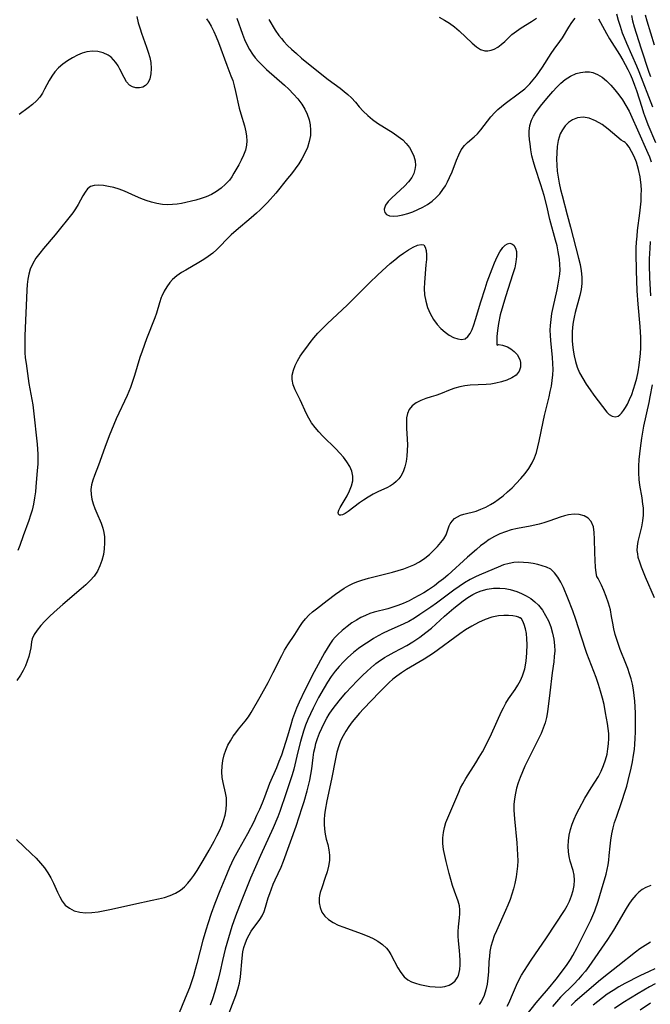
# Model space of a CAD drawing. Extents: x 1630312 to 1638514, y 2781009 to 2789211.
# Drawn here: x 1630699 to 1630879, y 2784896 to 2785178 of the extents above; entities that cross this region are included whole.
import ezdxf

# ---------------------------------------------------------------- set-up
doc = ezdxf.new("R2010")
doc.units = 0

msp = doc.modelspace()

# ---------------------------------------------------------------- linework, layer by layer
at = {"layer": 'WIL_016_Contours', "color": 0}
for points in [[(1630760.81, 2785178.65, 228), (1630762.45, 2785174.05, 228), (1630763.04, 2785172.54, 228), (1630763.69, 2785171.08, 228), (1630764.43, 2785169.68, 228), (1630765.27, 2785168.34, 228), (1630766.09, 2785167.26, 228), (1630766.99, 2785166.23, 228), (1630767.94, 2785165.24, 228), (1630769.3, 2785163.94, 228), (1630774.48, 2785159.41, 228), (1630775.74, 2785158.25, 228), (1630777.07, 2785156.91, 228), (1630778.31, 2785155.51, 228), (1630779.41, 2785154.04, 228), (1630780.28, 2785152.6, 228), (1630780.99, 2785151.09, 228), (1630781.52, 2785149.54, 228), (1630781.83, 2785148.04, 228), (1630781.97, 2785146.53, 228), (1630781.91, 2785145.02, 228), (1630781.59, 2785143.31, 228), (1630781.06, 2785141.62, 228), (1630780.34, 2785139.96, 228), (1630779.48, 2785138.34, 228), (1630778.56, 2785136.88, 228), (1630777.55, 2785135.45, 228), (1630776.49, 2785134.05, 228), (1630775.38, 2785132.66, 228), (1630771.95, 2785128.54, 228), (1630769.57, 2785125.87, 228), (1630767.48, 2785123.75, 228), (1630766.41, 2785122.74, 228), (1630764.96, 2785121.46, 228), (1630760.6, 2785117.78, 228), (1630759.22, 2785116.54, 228), (1630757.92, 2785115.28, 228), (1630756.04, 2785113.29, 228), (1630755.08, 2785112.33, 228), (1630753.9, 2785111.32, 228), (1630752.64, 2785110.39, 228), (1630751.32, 2785109.51, 228), (1630749.96, 2785108.68, 228), (1630746.16, 2785106.49, 228), (1630744.99, 2785105.78, 228), (1630743.62, 2785104.81, 228), (1630742.38, 2785103.73, 228), (1630741.65, 2785102.92, 228), (1630740.75, 2785101.71, 228), (1630739.97, 2785100.4, 228), (1630739.32, 2785099.04, 228), (1630739.14, 2785098.57, 228), (1630738.65, 2785097.11, 228), (1630737.78, 2785094.12, 228), (1630737.33, 2785092.83, 228), (1630734.95, 2785086.79, 228), (1630733.67, 2785083.24, 228), (1630733.07, 2785081.43, 228), (1630731.49, 2785076.27, 228), (1630730.93, 2785074.56, 228), (1630730.33, 2785072.87, 228), (1630729.38, 2785070.56, 228), (1630726.28, 2785063.86, 228), (1630725.57, 2785062.24, 228), (1630724.23, 2785058.97, 228), (1630722.96, 2785055.62, 228), (1630721.15, 2785050.57, 228), (1630720.03, 2785047.58, 228), (1630719.56, 2785046.24, 228), (1630719.2, 2785044.91, 228), (1630719.01, 2785043.57, 228), (1630719.04, 2785042.22, 228), (1630719.27, 2785040.86, 228), (1630719.65, 2785039.5, 228), (1630720.13, 2785038.15, 228), (1630720.69, 2785036.81, 228), (1630721.95, 2785033.97, 228), (1630722.45, 2785032.52, 228), (1630722.72, 2785031.28, 228), (1630722.88, 2785030.01, 228), (1630722.92, 2785028.33, 228), (1630722.82, 2785026.64, 228), (1630722.57, 2785024.96, 228), (1630722.17, 2785023.3, 228), (1630721.61, 2785021.7, 228), (1630720.86, 2785020.19, 228), (1630719.91, 2785018.82, 228), (1630718.8, 2785017.53, 228), (1630717.57, 2785016.3, 228), (1630716.26, 2785015.12, 228), (1630710.95, 2785010.67, 228), (1630708.48, 2785008.51, 228), (1630707.1, 2785007.22, 228), (1630705.8, 2785005.92, 228), (1630704.62, 2785004.63, 228), (1630703.59, 2785003.34, 228), (1630702.77, 2785002.06, 228), (1630702.21, 2785000.8, 228), (1630702.01, 2784999.96, 228), (1630701.78, 2784998.22, 228), (1630701.55, 2784997.02, 228), (1630701.21, 2784995.75, 228), (1630700.77, 2784994.42, 228), (1630700.23, 2784993.08, 228), (1630699.59, 2784991.74, 228), (1630698.83, 2784990.42, 228), (1630697.77, 2784988.93, 228)], [(1630752.16, 2785178.47, 230), (1630752.81, 2785177.46, 230), (1630753.46, 2785176.32, 230), (1630754.19, 2785174.82, 230), (1630754.88, 2785173.26, 230), (1630755.53, 2785171.66, 230), (1630757.99, 2785165.13, 230), (1630759.14, 2785162.16, 230), (1630759.63, 2785160.8, 230), (1630760.09, 2785159.24, 230), (1630760.48, 2785157.65, 230), (1630761.52, 2785152.83, 230), (1630761.92, 2785151.26, 230), (1630762.97, 2785147.78, 230), (1630763.41, 2785146.07, 230), (1630763.61, 2785144.79, 230), (1630763.68, 2785143.51, 230), (1630763.59, 2785142.25, 230), (1630763.26, 2785140.8, 230), (1630762.74, 2785139.39, 230), (1630762.09, 2785138, 230), (1630761.36, 2785136.63, 230), (1630760, 2785134.23, 230), (1630759.37, 2785133.21, 230), (1630758.67, 2785132.24, 230), (1630757.58, 2785131.04, 230), (1630756.34, 2785129.95, 230), (1630754.98, 2785128.97, 230), (1630753.53, 2785128.13, 230), (1630752.01, 2785127.43, 230), (1630750.57, 2785126.93, 230), (1630749.1, 2785126.52, 230), (1630744.92, 2785125.59, 230), (1630743.69, 2785125.37, 230), (1630742.39, 2785125.23, 230), (1630740.96, 2785125.18, 230), (1630739.53, 2785125.25, 230), (1630737.94, 2785125.5, 230), (1630736.37, 2785125.9, 230), (1630734.81, 2785126.42, 230), (1630733.28, 2785127.01, 230), (1630731.79, 2785127.65, 230), (1630728.66, 2785129.11, 230), (1630727.15, 2785129.67, 230), (1630725.61, 2785130.11, 230), (1630724.08, 2785130.44, 230), (1630722.59, 2785130.67, 230), (1630721.22, 2785130.79, 230), (1630719.97, 2785130.73, 230), (1630718.88, 2785130.38, 230), (1630718.04, 2785129.73, 230), (1630717.32, 2785128.82, 230), (1630716.67, 2785127.73, 230), (1630715.37, 2785125.25, 230), (1630714.61, 2785123.97, 230), (1630713.83, 2785122.87, 230), (1630708.79, 2785116.6, 230), (1630705.42, 2785112.63, 230), (1630704.35, 2785111.33, 230), (1630703.27, 2785109.86, 230), (1630702.34, 2785108.35, 230), (1630701.61, 2785106.76, 230), (1630701.18, 2785105.33, 230), (1630700.89, 2785103.84, 230), (1630700.71, 2785102.31, 230), (1630700.6, 2785100.74, 230), (1630700.09, 2785087.65, 230), (1630700.03, 2785084.42, 230), (1630700.08, 2785082.89, 230), (1630700.21, 2785081.32, 230), (1630700.41, 2785079.75, 230), (1630701.24, 2785073.98, 230), (1630702.07, 2785069.4, 230), (1630702.33, 2785067.86, 230), (1630702.57, 2785066.16, 230), (1630703.62, 2785056.56, 230), (1630703.74, 2785055.17, 230), (1630703.8, 2785053.74, 230), (1630703.81, 2785052.31, 230), (1630703.77, 2785050.88, 230), (1630703.64, 2785049.01, 230), (1630703.24, 2785044.37, 230), (1630703.1, 2785042.98, 230), (1630702.88, 2785041.2, 230), (1630702.58, 2785039.44, 230), (1630702.18, 2785037.71, 230), (1630701.74, 2785036.21, 230), (1630701.23, 2785034.74, 230), (1630699.59, 2785030.37, 230), (1630698.6, 2785027.54, 230), (1630698.05, 2785026.15, 230)], [(1630732.16, 2785179.09, 232), (1630732.58, 2785177.33, 232), (1630733.08, 2785175.6, 232), (1630733.5, 2785174.34, 232), (1630734.95, 2785170.37, 232), (1630735.44, 2785168.88, 232), (1630735.85, 2785167.41, 232), (1630736.14, 2785165.95, 232), (1630736.28, 2785164.26, 232), (1630736.2, 2785162.66, 232), (1630735.88, 2785161.23, 232), (1630735.31, 2785160.05, 232), (1630734.66, 2785159.36, 232), (1630733.88, 2785158.89, 232), (1630732.92, 2785158.64, 232), (1630731.92, 2785158.66, 232), (1630730.94, 2785158.94, 232), (1630730.05, 2785159.49, 232), (1630729.22, 2785160.43, 232), (1630728.51, 2785161.62, 232), (1630727.31, 2785164.03, 232), (1630726.78, 2785164.99, 232), (1630726.18, 2785165.9, 232), (1630725.5, 2785166.74, 232), (1630724.77, 2785167.44, 232), (1630723.96, 2785168.04, 232), (1630722.55, 2785168.71, 232), (1630721.02, 2785169.09, 232), (1630719.44, 2785169.19, 232), (1630717.86, 2785168.99, 232), (1630716.54, 2785168.59, 232), (1630715.12, 2785167.99, 232), (1630713.7, 2785167.26, 232), (1630712.31, 2785166.41, 232), (1630710.98, 2785165.46, 232), (1630709.75, 2785164.4, 232), (1630708.65, 2785163.22, 232), (1630707.78, 2785162.02, 232), (1630707.02, 2785160.75, 232), (1630705.73, 2785158.27, 232), (1630705.09, 2785157.12, 232), (1630704.36, 2785156.04, 232), (1630703.4, 2785154.94, 232), (1630702.29, 2785153.94, 232), (1630701.07, 2785152.98, 232), (1630698.42, 2785151.03, 232)], [(1630769.94, 2785178.3, 226), (1630771.85, 2785175.16, 226), (1630772.89, 2785173.65, 226), (1630773.59, 2785172.77, 226), (1630774.33, 2785171.91, 226), (1630775.36, 2785170.83, 226), (1630776.45, 2785169.79, 226), (1630777.9, 2785168.48, 226), (1630779.39, 2785167.22, 226), (1630784.69, 2785162.87, 226), (1630786.97, 2785161.1, 226), (1630790.43, 2785158.54, 226), (1630791.57, 2785157.66, 226), (1630792.66, 2785156.75, 226), (1630793.68, 2785155.79, 226), (1630794.81, 2785154.53, 226), (1630795.9, 2785153.24, 226), (1630797.06, 2785151.95, 226), (1630798.31, 2785150.72, 226), (1630799.67, 2785149.62, 226), (1630801.11, 2785148.59, 226), (1630805.61, 2785145.74, 226), (1630807.04, 2785144.77, 226), (1630808.35, 2785143.74, 226), (1630809.37, 2785142.7, 226), (1630810.25, 2785141.56, 226), (1630810.97, 2785140.34, 226), (1630811.53, 2785139.08, 226), (1630811.89, 2785137.78, 226), (1630812, 2785136.47, 226), (1630811.86, 2785135.29, 226), (1630811.51, 2785134.13, 226), (1630810.96, 2785133.03, 226), (1630810.01, 2785131.72, 226), (1630808.88, 2785130.51, 226), (1630805.2, 2785127.16, 226), (1630804.19, 2785126.1, 226), (1630803.44, 2785125.05, 226), (1630803.19, 2785124.48, 226), (1630803.06, 2785123.93, 226), (1630803.05, 2785123.72, 226), (1630803.22, 2785122.95, 226), (1630803.72, 2785122.38, 226), (1630804.57, 2785122.04, 226), (1630805.67, 2785121.94, 226), (1630806.95, 2785122.04, 226), (1630808.35, 2785122.3, 226), (1630809.83, 2785122.69, 226), (1630811.26, 2785123.19, 226), (1630812.7, 2785123.79, 226), (1630814.11, 2785124.49, 226), (1630815.48, 2785125.29, 226), (1630816.78, 2785126.19, 226), (1630817.98, 2785127.22, 226), (1630818.99, 2785128.31, 226), (1630819.89, 2785129.51, 226), (1630820.59, 2785130.63, 226), (1630821.22, 2785131.79, 226), (1630821.79, 2785133, 226), (1630822.48, 2785134.65, 226), (1630823.74, 2785137.93, 226), (1630824.4, 2785139.47, 226), (1630825.14, 2785140.89, 226), (1630826.01, 2785142.14, 226), (1630826.88, 2785143.05, 226), (1630828.81, 2785144.67, 226), (1630829.76, 2785145.53, 226), (1630830.76, 2785146.63, 226), (1630833.64, 2785150.39, 226), (1630834.72, 2785151.61, 226), (1630835.64, 2785152.49, 226), (1630836.62, 2785153.33, 226), (1630837.69, 2785154.16, 226), (1630841.86, 2785157.2, 226), (1630843.32, 2785158.42, 226), (1630844.07, 2785159.12, 226), (1630844.79, 2785159.86, 226), (1630845.76, 2785160.98, 226), (1630846.67, 2785162.15, 226), (1630847.54, 2785163.35, 226), (1630848.38, 2785164.59, 226), (1630850.9, 2785168.47, 226), (1630851.75, 2785169.71, 226), (1630853.38, 2785171.93, 226), (1630854.13, 2785173.04, 226), (1630855.92, 2785176.08, 226), (1630856.79, 2785177.41, 226), (1630857.72, 2785178.63, 226)], [(1630818.77, 2785178.97, 224), (1630820.3, 2785178.11, 224), (1630821.78, 2785177.2, 224), (1630823.18, 2785176.2, 224), (1630824.56, 2785175.04, 224), (1630828.29, 2785171.46, 224), (1630829.47, 2785170.46, 224), (1630830.66, 2785169.7, 224), (1630831.87, 2785169.29, 224), (1630832.76, 2785169.26, 224), (1630833.65, 2785169.43, 224), (1630834.55, 2785169.77, 224), (1630835.59, 2785170.33, 224), (1630836.59, 2785171.05, 224), (1630837.59, 2785171.96, 224), (1630838.58, 2785172.94, 224), (1630839.64, 2785173.92, 224), (1630840.91, 2785174.91, 224), (1630842.29, 2785175.86, 224), (1630845.21, 2785177.71, 224), (1630846.68, 2785178.68, 224)], [(1630864.45, 2785178.4, 226), (1630866.75, 2785174.22, 226), (1630867.62, 2785172.73, 226), (1630870.45, 2785168.2, 226), (1630871.38, 2785166.65, 226), (1630872.13, 2785165.32, 226), (1630872.84, 2785163.97, 226), (1630873.5, 2785162.6, 226), (1630874.11, 2785161.21, 226), (1630874.8, 2785159.46, 226), (1630875.35, 2785157.88, 226), (1630876.86, 2785153.1, 226), (1630877.37, 2785151.51, 226), (1630877.93, 2785149.95, 226), (1630878.62, 2785148.19, 226), (1630880.8, 2785143, 226)], [(1630869.63, 2785179.9, 224), (1630870.11, 2785178.1, 224), (1630870.63, 2785176.32, 224), (1630871.26, 2785174.42, 224), (1630871.76, 2785173.08, 224), (1630872.43, 2785171.44, 224), (1630875.32, 2785164.97, 224), (1630876, 2785163.35, 224), (1630879.9, 2785153.2, 224)], [(1630873.87, 2785179.37, 222), (1630874.22, 2785177.9, 222), (1630874.7, 2785176.13, 222), (1630876.57, 2785170.11, 222), (1630878.87, 2785163.2, 222), (1630879.34, 2785161.9, 222)], [(1630877.82, 2785179.58, 220), (1630878.3, 2785177.85, 220), (1630880.42, 2785171.01, 220)], [(1630697.64, 2784943.3, 228), (1630701.92, 2784939.35, 228), (1630703.29, 2784938, 228), (1630704.58, 2784936.59, 228), (1630705.68, 2784935.21, 228), (1630706.68, 2784933.79, 228), (1630707.57, 2784932.33, 228), (1630708.33, 2784930.84, 228), (1630709.44, 2784928.29, 228), (1630710.08, 2784926.92, 228), (1630710.8, 2784925.66, 228), (1630711.67, 2784924.56, 228), (1630712.86, 2784923.63, 228), (1630714.25, 2784922.95, 228), (1630715.8, 2784922.54, 228), (1630717.49, 2784922.38, 228), (1630719.27, 2784922.44, 228), (1630721.11, 2784922.65, 228), (1630723, 2784922.96, 228), (1630724.91, 2784923.34, 228), (1630731.33, 2784924.8, 228), (1630736.57, 2784925.92, 228), (1630738.34, 2784926.32, 228), (1630740.07, 2784926.77, 228), (1630741.72, 2784927.31, 228), (1630743.27, 2784927.98, 228), (1630744.7, 2784928.83, 228), (1630745.8, 2784929.75, 228), (1630746.8, 2784930.8, 228), (1630747.67, 2784931.9, 228), (1630748.5, 2784933.06, 228), (1630749.42, 2784934.44, 228), (1630751.19, 2784937.32, 228), (1630752.9, 2784940.28, 228), (1630754.34, 2784942.91, 228), (1630755.11, 2784944.38, 228), (1630755.82, 2784945.85, 228), (1630756.48, 2784947.32, 228), (1630757.04, 2784948.8, 228), (1630757.48, 2784950.3, 228), (1630757.78, 2784951.95, 228), (1630757.89, 2784953.6, 228), (1630757.81, 2784955.24, 228), (1630757.57, 2784956.72, 228), (1630756.9, 2784959.66, 228), (1630756.64, 2784961.15, 228), (1630756.52, 2784962.75, 228), (1630756.58, 2784964.36, 228), (1630756.8, 2784965.98, 228), (1630757.18, 2784967.57, 228), (1630757.67, 2784968.97, 228), (1630758.27, 2784970.32, 228), (1630758.98, 2784971.64, 228), (1630759.78, 2784972.9, 228), (1630760.51, 2784973.92, 228), (1630761.29, 2784974.91, 228), (1630763.25, 2784977.29, 228), (1630764.16, 2784978.52, 228), (1630764.93, 2784979.72, 228), (1630767.51, 2784984.23, 228), (1630769.8, 2784988.35, 228), (1630771.26, 2784991.15, 228), (1630773.68, 2784996.05, 228), (1630774.51, 2784997.62, 228), (1630775.4, 2784999.12, 228), (1630777.4, 2785002.07, 228), (1630778.89, 2785004.37, 228), (1630779.66, 2785005.49, 228), (1630780.5, 2785006.56, 228), (1630781.47, 2785007.57, 228), (1630782.52, 2785008.53, 228), (1630783.64, 2785009.45, 228), (1630786.66, 2785011.79, 228), (1630789.08, 2785013.6, 228), (1630790.33, 2785014.48, 228), (1630791.6, 2785015.31, 228), (1630792.91, 2785016.07, 228), (1630794.27, 2785016.75, 228), (1630795.45, 2785017.24, 228), (1630796.66, 2785017.67, 228), (1630798.52, 2785018.2, 228), (1630805.45, 2785019.96, 228), (1630808.64, 2785020.91, 228), (1630810.13, 2785021.44, 228), (1630811.57, 2785022.05, 228), (1630813.2, 2785022.93, 228), (1630814.71, 2785023.94, 228), (1630816.01, 2785025, 228), (1630817.2, 2785026.12, 228), (1630818.3, 2785027.26, 228), (1630819.31, 2785028.4, 228), (1630820.16, 2785029.52, 228), (1630820.79, 2785030.63, 228), (1630821.13, 2785031.49, 228), (1630821.67, 2785033.17, 228), (1630821.97, 2785033.78, 228), (1630822.51, 2785034.56, 228), (1630823.22, 2785035.26, 228), (1630824, 2785035.79, 228), (1630824.88, 2785036.22, 228), (1630825.84, 2785036.57, 228), (1630829.35, 2785037.43, 228), (1630830.74, 2785037.93, 228), (1630832.14, 2785038.58, 228), (1630833.55, 2785039.35, 228), (1630834.65, 2785040.02, 228), (1630835.73, 2785040.75, 228), (1630837.09, 2785041.79, 228), (1630838.4, 2785042.91, 228), (1630839.67, 2785044.1, 228), (1630840.9, 2785045.33, 228), (1630842.18, 2785046.72, 228), (1630843.39, 2785048.15, 228), (1630844.48, 2785049.65, 228), (1630845.42, 2785051.24, 228), (1630846.09, 2785052.71, 228), (1630846.64, 2785054.24, 228), (1630847.1, 2785055.82, 228), (1630847.49, 2785057.43, 228), (1630848.63, 2785063.01, 228), (1630849.02, 2785064.79, 228), (1630850.29, 2785070.11, 228), (1630850.64, 2785071.68, 228), (1630850.95, 2785073.26, 228), (1630851.2, 2785074.84, 228), (1630851.37, 2785076.42, 228), (1630851.43, 2785077.97, 228), (1630851.38, 2785079.69, 228), (1630851.25, 2785081.4, 228), (1630850.78, 2785086.29, 228), (1630850.68, 2785087.75, 228), (1630850.64, 2785089.22, 228), (1630850.69, 2785090.64, 228), (1630850.86, 2785092.34, 228), (1630851.12, 2785094.04, 228), (1630851.45, 2785095.73, 228), (1630852.56, 2785100.79, 228), (1630852.91, 2785102.46, 228), (1630853.19, 2785104.12, 228), (1630853.34, 2785105.32, 228), (1630853.42, 2785106.51, 228), (1630853.4, 2785108.03, 228), (1630853.25, 2785109.55, 228), (1630852.91, 2785111.7, 228), (1630852.56, 2785113.38, 228), (1630852.14, 2785115.06, 228), (1630850.52, 2785120.95, 228), (1630849.62, 2785124.89, 228), (1630848.85, 2785127.88, 228), (1630847.94, 2785130.85, 228), (1630846.27, 2785135.83, 228), (1630845.79, 2785137.5, 228), (1630845.39, 2785139.2, 228), (1630845.08, 2785140.91, 228), (1630844.83, 2785142.6, 228), (1630844.7, 2785143.86, 228), (1630844.61, 2785145.09, 228), (1630844.62, 2785146.3, 228), (1630844.8, 2785147.91, 228), (1630845.25, 2785149.44, 228), (1630845.79, 2785150.55, 228), (1630846.48, 2785151.62, 228), (1630847.26, 2785152.67, 228), (1630848.22, 2785153.88, 228), (1630850.24, 2785156.32, 228), (1630851.35, 2785157.62, 228), (1630852.49, 2785158.88, 228), (1630853.68, 2785160.06, 228), (1630854.94, 2785161.1, 228), (1630856.44, 2785162.05, 228), (1630858.03, 2785162.75, 228), (1630859.31, 2785163.11, 228), (1630860.6, 2785163.28, 228), (1630861.88, 2785163.24, 228), (1630862.78, 2785163.06, 228), (1630864.17, 2785162.51, 228), (1630865.49, 2785161.7, 228), (1630866.75, 2785160.67, 228), (1630867.95, 2785159.49, 228), (1630869.13, 2785158.15, 228), (1630870.25, 2785156.71, 228), (1630871.31, 2785155.2, 228), (1630872.3, 2785153.62, 228), (1630873.2, 2785151.99, 228), (1630874.04, 2785150.24, 228), (1630875.6, 2785146.67, 228), (1630878.61, 2785139.95, 228), (1630879.02, 2785138.91, 228), (1630879.52, 2785137.52, 228)], [(1630871.81, 2785143.19, 230), (1630871.59, 2785143.27, 230), (1630870.99, 2785143.72, 230), (1630867.18, 2785146.86, 230), (1630865.46, 2785148.13, 230), (1630863.63, 2785149.23, 230), (1630861.77, 2785149.99, 230), (1630860.02, 2785150.26, 230), (1630858.39, 2785150.08, 230), (1630856.97, 2785149.52, 230), (1630855.89, 2785148.73, 230), (1630854.93, 2785147.76, 230), (1630854.14, 2785146.67, 230), (1630853.51, 2785145.46, 230), (1630853.16, 2785144.53, 230), (1630852.9, 2785143.55, 230), (1630852.61, 2785141.85, 230), (1630852.48, 2785140.07, 230), (1630852.45, 2785138.25, 230), (1630852.51, 2785136.55, 230), (1630852.65, 2785134.83, 230), (1630852.87, 2785133.12, 230), (1630853.19, 2785131.36, 230), (1630853.57, 2785129.6, 230), (1630854.01, 2785127.86, 230), (1630855.49, 2785122.33, 230), (1630856.4, 2785118.75, 230), (1630858.75, 2785109.91, 230), (1630859.18, 2785108.08, 230), (1630859.51, 2785106.26, 230), (1630859.72, 2785104.45, 230), (1630859.72, 2785102.66, 230), (1630859.49, 2785100.92, 230), (1630859.1, 2785099.18, 230), (1630857.76, 2785094.32, 230), (1630857.45, 2785092.96, 230), (1630857.2, 2785091.59, 230), (1630857.01, 2785090.16, 230), (1630856.9, 2785088.73, 230), (1630856.87, 2785087.29, 230), (1630856.91, 2785086.22, 230), (1630856.99, 2785085.14, 230), (1630857.18, 2785083.52, 230), (1630857.45, 2785081.91, 230), (1630857.83, 2785080.32, 230), (1630858.37, 2785078.66, 230), (1630859.05, 2785077.06, 230), (1630859.95, 2785075.37, 230), (1630860.95, 2785073.74, 230), (1630862.02, 2785072.18, 230), (1630863.11, 2785070.68, 230), (1630866.82, 2785065.77, 230), (1630867.53, 2785065.05, 230), (1630868.35, 2785064.59, 230), (1630869.21, 2785064.44, 230), (1630870.05, 2785064.63, 230), (1630870.58, 2785064.98, 230), (1630871.08, 2785065.48, 230), (1630871.64, 2785066.22, 230), (1630872.19, 2785067.09, 230), (1630872.72, 2785068.07, 230), (1630873.36, 2785069.4, 230), (1630873.96, 2785070.83, 230), (1630874.51, 2785072.34, 230), (1630875, 2785073.9, 230), (1630875.42, 2785075.51, 230), (1630875.79, 2785077.35, 230), (1630876.07, 2785079.22, 230), (1630876.28, 2785080.89, 230), (1630876.46, 2785082.56, 230), (1630876.57, 2785084.24, 230), (1630876.62, 2785085.92, 230), (1630876.59, 2785087.29, 230), (1630876.52, 2785088.66, 230), (1630876.4, 2785090.27, 230), (1630875.77, 2785096.71, 230), (1630875.51, 2785100.55, 230), (1630875.31, 2785106.31, 230), (1630875.25, 2785111.26, 230), (1630875.28, 2785112.88, 230), (1630875.36, 2785114.5, 230), (1630875.49, 2785116.16, 230), (1630875.66, 2785117.82, 230), (1630876.28, 2785122.74, 230), (1630876.63, 2785126.18, 230), (1630876.72, 2785127.99, 230), (1630876.73, 2785129.38, 230), (1630876.68, 2785130.83, 230), (1630876.41, 2785133.19, 230), (1630875.94, 2785135.32, 230), (1630875.3, 2785137.34, 230), (1630874.64, 2785139, 230), (1630873.93, 2785140.46, 230), (1630873.23, 2785141.65, 230), (1630872.59, 2785142.53, 230), (1630872.1, 2785143.06, 230), (1630871.81, 2785143.19, 230)], [(1630835.44, 2785085, 226), (1630835.92, 2785085.14, 226), (1630836.97, 2785084.99, 226), (1630838.34, 2785084.5, 226), (1630839.35, 2785083.93, 226), (1630840.31, 2785083.16, 226), (1630841.13, 2785082.25, 226), (1630841.88, 2785080.89, 226), (1630842.12, 2785079.95, 226), (1630842.12, 2785078.69, 226), (1630841.72, 2785077.52, 226), (1630840.83, 2785076.41, 226), (1630839.6, 2785075.58, 226), (1630838.16, 2785074.94, 226), (1630836.62, 2785074.42, 226), (1630835, 2785074.04, 226), (1630833.62, 2785073.82, 226), (1630832.22, 2785073.69, 226), (1630827.66, 2785073.48, 226), (1630826.14, 2785073.3, 226), (1630824.67, 2785073.02, 226), (1630823.26, 2785072.65, 226), (1630821.94, 2785072.18, 226), (1630819.17, 2785070.98, 226), (1630817.84, 2785070.55, 226), (1630816.47, 2785070.15, 226), (1630814.96, 2785069.67, 226), (1630813.5, 2785069.1, 226), (1630812.16, 2785068.41, 226), (1630811.02, 2785067.58, 226), (1630810.16, 2785066.53, 226), (1630809.71, 2785065.4, 226), (1630809.48, 2785064.11, 226), (1630809.42, 2785062.69, 226), (1630809.46, 2785061.19, 226), (1630809.65, 2785058.02, 226), (1630809.71, 2785056.39, 226), (1630809.67, 2785054.77, 226), (1630809.55, 2785053.17, 226), (1630809.32, 2785051.61, 226), (1630808.97, 2785050.12, 226), (1630808.47, 2785048.71, 226), (1630807.8, 2785047.44, 226), (1630807.2, 2785046.64, 226), (1630806.52, 2785045.91, 226), (1630805.72, 2785045.23, 226), (1630804.85, 2785044.64, 226), (1630803.76, 2785044.06, 226), (1630801.44, 2785043.02, 226), (1630799.92, 2785042.27, 226), (1630798.41, 2785041.42, 226), (1630797.14, 2785040.6, 226), (1630795.93, 2785039.75, 226), (1630792.7, 2785037.34, 226), (1630791.86, 2785036.78, 226), (1630791.13, 2785036.39, 226), (1630790.64, 2785036.26, 226), (1630790.24, 2785036.29, 226), (1630789.91, 2785036.57, 226), (1630789.83, 2785037.06, 226), (1630790.01, 2785037.69, 226), (1630790.38, 2785038.43, 226), (1630792.41, 2785041.82, 226), (1630793.13, 2785043.21, 226), (1630793.7, 2785044.67, 226), (1630794.01, 2785046.05, 226), (1630794.05, 2785047.44, 226), (1630793.75, 2785048.83, 226), (1630793.17, 2785050.19, 226), (1630792.37, 2785051.53, 226), (1630791.39, 2785052.83, 226), (1630790.31, 2785054.06, 226), (1630789.15, 2785055.27, 226), (1630785.49, 2785058.88, 226), (1630784.31, 2785060.12, 226), (1630783.22, 2785061.39, 226), (1630782.23, 2785062.73, 226), (1630781.46, 2785064, 226), (1630780.78, 2785065.32, 226), (1630778.95, 2785069.28, 226), (1630777.51, 2785072.21, 226), (1630776.96, 2785073.64, 226), (1630776.67, 2785075.08, 226), (1630776.72, 2785076.41, 226), (1630777.03, 2785077.77, 226), (1630777.55, 2785079.14, 226), (1630778.23, 2785080.51, 226), (1630779.01, 2785081.82, 226), (1630779.89, 2785083.12, 226), (1630780.83, 2785084.42, 226), (1630781.85, 2785085.76, 226), (1630782.91, 2785087.07, 226), (1630784.03, 2785088.36, 226), (1630785.37, 2785089.77, 226), (1630786.77, 2785091.13, 226), (1630792.41, 2785096.42, 226), (1630798.85, 2785102.84, 226), (1630801.2, 2785105.14, 226), (1630803.59, 2785107.35, 226), (1630804.79, 2785108.4, 226), (1630806.07, 2785109.43, 226), (1630807.35, 2785110.41, 226), (1630808.61, 2785111.31, 226), (1630810.02, 2785112.25, 226), (1630811.36, 2785113.02, 226), (1630812.56, 2785113.58, 226), (1630813.59, 2785113.83, 226), (1630814.37, 2785113.67, 226), (1630814.83, 2785113.06, 226), (1630815.07, 2785112.1, 226), (1630815.15, 2785110.86, 226), (1630815.12, 2785109.48, 226), (1630815.01, 2785107.97, 226), (1630814.55, 2785102.91, 226), (1630814.49, 2785101.16, 226), (1630814.59, 2785099.41, 226), (1630814.93, 2785097.54, 226), (1630815.49, 2785095.73, 226), (1630816.23, 2785093.99, 226), (1630817.13, 2785092.35, 226), (1630818.2, 2785090.87, 226), (1630819.3, 2785089.7, 226), (1630820.48, 2785088.69, 226), (1630821.7, 2785087.85, 226), (1630822.93, 2785087.2, 226), (1630824.12, 2785086.77, 226), (1630825.23, 2785086.62, 226), (1630826.21, 2785086.82, 226), (1630827.01, 2785087.41, 226), (1630827.67, 2785088.33, 226), (1630828.24, 2785089.49, 226), (1630828.75, 2785090.83, 226), (1630829.22, 2785092.31, 226), (1630830.72, 2785097.4, 226), (1630831.94, 2785101.23, 226), (1630832.59, 2785103.14, 226), (1630833.95, 2785106.84, 226), (1630834.66, 2785108.59, 226), (1630835.41, 2785110.25, 226), (1630836.21, 2785111.72, 226), (1630837.06, 2785112.92, 226), (1630837.72, 2785113.57, 226), (1630838.4, 2785113.99, 226), (1630839.05, 2785114.14, 226), (1630839.66, 2785113.99, 226), (1630840.18, 2785113.56, 226), (1630840.64, 2785112.79, 226), (1630840.91, 2785111.79, 226), (1630840.97, 2785110.39, 226), (1630840.79, 2785108.82, 226), (1630840.44, 2785107.12, 226), (1630839.95, 2785105.35, 226), (1630837.79, 2785098.76, 226), (1630837.01, 2785096.2, 226), (1630836.32, 2785093.63, 226), (1630835.8, 2785091.19, 226), (1630835.51, 2785089.18, 226), (1630835.35, 2785087.46, 226), (1630835.3, 2785086.12, 226), (1630835.34, 2785085.26, 226), (1630835.44, 2785085, 226)], [(1630879.3, 2785114.61, 228), (1630879.12, 2785112.68, 228), (1630879.04, 2785111.33, 228), (1630878.99, 2785109.58, 228), (1630878.99, 2785107.83, 228), (1630879.07, 2785104.34, 228), (1630879.36, 2785099.09, 228)], [(1630879.78, 2785073.63, 228), (1630879.2, 2785070.2, 228), (1630878.87, 2785068.5, 228), (1630877.33, 2785061.71, 228), (1630877.01, 2785060, 228), (1630876.73, 2785058.29, 228), (1630876.35, 2785055.49, 228), (1630876.01, 2785052.18, 228), (1630875.9, 2785050.27, 228), (1630875.88, 2785048.38, 228), (1630875.98, 2785046.51, 228), (1630876.19, 2785044.84, 228), (1630876.83, 2785041.19, 228), (1630877.1, 2785039.39, 228), (1630877.2, 2785038.32, 228), (1630877.24, 2785037.3, 228), (1630877.22, 2785036.28, 228), (1630877.04, 2785034.6, 228), (1630876.74, 2785032.96, 228), (1630875.72, 2785028.68, 228), (1630875.52, 2785027.38, 228), (1630875.48, 2785026.09, 228), (1630875.58, 2785025.18, 228), (1630875.76, 2785024.26, 228), (1630876.16, 2785022.88, 228), (1630876.65, 2785021.46, 228), (1630877.22, 2785020.02, 228), (1630877.85, 2785018.55, 228), (1630880.42, 2785012.7, 228)], [(1630864.14, 2785018.4, 230), (1630863.96, 2785018.72, 230), (1630863.79, 2785019.75, 230), (1630863.62, 2785021.33, 230), (1630863.47, 2785023.3, 230), (1630863.38, 2785025.52, 230), (1630863.34, 2785029.42, 230), (1630863.24, 2785031.26, 230), (1630862.97, 2785032.9, 230), (1630862.38, 2785034.4, 230), (1630861.51, 2785035.43, 230), (1630860.33, 2785036.06, 230), (1630858.95, 2785036.41, 230), (1630857.45, 2785036.5, 230), (1630855.88, 2785036.34, 230), (1630854.68, 2785036.05, 230), (1630853.47, 2785035.66, 230), (1630850.54, 2785034.62, 230), (1630848.79, 2785034.06, 230), (1630847.49, 2785033.7, 230), (1630846.18, 2785033.37, 230), (1630844.85, 2785033.1, 230), (1630841.2, 2785032.45, 230), (1630839.4, 2785032.04, 230), (1630837.77, 2785031.52, 230), (1630836.18, 2785030.88, 230), (1630834.64, 2785030.12, 230), (1630833.16, 2785029.24, 230), (1630831.89, 2785028.37, 230), (1630830.66, 2785027.43, 230), (1630829.46, 2785026.45, 230), (1630826.87, 2785024.22, 230), (1630821.28, 2785019.11, 230), (1630820.02, 2785018.05, 230), (1630818.73, 2785017.04, 230), (1630817.41, 2785016.06, 230), (1630815.75, 2785014.91, 230), (1630814.38, 2785014.04, 230), (1630812.99, 2785013.23, 230), (1630811.58, 2785012.46, 230), (1630810.16, 2785011.74, 230), (1630808.49, 2785010.97, 230), (1630806.99, 2785010.38, 230), (1630805.54, 2785009.87, 230), (1630804.09, 2785009.43, 230), (1630800.2, 2785008.44, 230), (1630798.93, 2785008.04, 230), (1630797.67, 2785007.56, 230), (1630796.35, 2785006.92, 230), (1630795.07, 2785006.18, 230), (1630793.81, 2785005.37, 230), (1630792.39, 2785004.35, 230), (1630791.02, 2785003.26, 230), (1630789.73, 2785002.09, 230), (1630788.98, 2785001.31, 230), (1630788.27, 2785000.48, 230), (1630787.43, 2784999.31, 230), (1630786.66, 2784998.07, 230), (1630785.92, 2784996.78, 230), (1630782.99, 2784991.33, 230), (1630780.35, 2784986.17, 230), (1630778.7, 2784982.69, 230), (1630777.94, 2784980.92, 230), (1630777.34, 2784979.41, 230), (1630776.8, 2784977.88, 230), (1630776.3, 2784976.24, 230), (1630775.37, 2784972.94, 230), (1630774.81, 2784971.1, 230), (1630773.57, 2784967.48, 230), (1630772.9, 2784965.7, 230), (1630772.16, 2784963.87, 230), (1630770.21, 2784959.43, 230), (1630768.74, 2784955.45, 230), (1630768.06, 2784953.71, 230), (1630767.31, 2784951.94, 230), (1630766.5, 2784950.19, 230), (1630765.65, 2784948.44, 230), (1630763.83, 2784944.99, 230), (1630761.26, 2784940.36, 230), (1630759.91, 2784937.82, 230), (1630758.7, 2784935.28, 230), (1630757.34, 2784932.1, 230), (1630755.97, 2784928.67, 230), (1630754.54, 2784924.99, 230), (1630753.5, 2784922.19, 230), (1630752.49, 2784919.21, 230), (1630751.99, 2784917.64, 230), (1630751.06, 2784914.46, 230), (1630749.37, 2784907.86, 230), (1630748.89, 2784906.09, 230), (1630748.37, 2784904.33, 230), (1630747.82, 2784902.59, 230), (1630747.22, 2784900.87, 230), (1630746.51, 2784899.06, 230), (1630743.65, 2784892.1, 230)], [(1630861.13, 2784996.6, 232), (1630860.99, 2784996.91, 232), (1630859.52, 2785001.55, 232), (1630857.95, 2785006.33, 232), (1630857.07, 2785008.85, 232), (1630855.7, 2785012.5, 232), (1630854.43, 2785015.5, 232), (1630853.66, 2785017.09, 232), (1630852.81, 2785018.53, 232), (1630851.86, 2785019.77, 232), (1630850.75, 2785020.74, 232), (1630849.59, 2785021.34, 232), (1630848.29, 2785021.77, 232), (1630847.04, 2785022.1, 232), (1630845.73, 2785022.38, 232), (1630844.37, 2785022.6, 232), (1630842.98, 2785022.72, 232), (1630841.59, 2785022.76, 232), (1630840.2, 2785022.67, 232), (1630838.83, 2785022.45, 232), (1630837.26, 2785021.99, 232), (1630835.72, 2785021.39, 232), (1630830.95, 2785019.4, 232), (1630829.35, 2785018.66, 232), (1630827.71, 2785017.79, 232), (1630826.1, 2785016.84, 232), (1630824.52, 2785015.82, 232), (1630822.96, 2785014.74, 232), (1630818.02, 2785011.07, 232), (1630816.43, 2785009.93, 232), (1630813.28, 2785007.77, 232), (1630811.73, 2785006.76, 232), (1630810.13, 2785005.84, 232), (1630808.66, 2785005.12, 232), (1630804.19, 2785003.15, 232), (1630802.74, 2785002.45, 232), (1630801.31, 2785001.7, 232), (1630799.99, 2785000.93, 232), (1630798.69, 2785000.11, 232), (1630797.18, 2784999.1, 232), (1630795.71, 2784998.05, 232), (1630794.28, 2784996.94, 232), (1630792.6, 2784995.49, 232), (1630791.34, 2784994.25, 232), (1630790.15, 2784992.95, 232), (1630789.02, 2784991.59, 232), (1630787.89, 2784990.03, 232), (1630786.82, 2784988.43, 232), (1630785.81, 2784986.78, 232), (1630784.24, 2784984, 232), (1630782.69, 2784980.98, 232), (1630781.92, 2784979.36, 232), (1630781.2, 2784977.72, 232), (1630780.54, 2784976.07, 232), (1630779.95, 2784974.4, 232), (1630779.08, 2784971.45, 232), (1630778.3, 2784968.5, 232), (1630777.14, 2784963.46, 232), (1630776.69, 2784961.88, 232), (1630774.99, 2784956.73, 232), (1630773.13, 2784951.36, 232), (1630772.57, 2784949.88, 232), (1630771.23, 2784946.67, 232), (1630767.6, 2784938.77, 232), (1630764.75, 2784932.29, 232), (1630763.56, 2784929.41, 232), (1630762.26, 2784926.05, 232), (1630760.47, 2784921.36, 232), (1630759.42, 2784918.43, 232), (1630758.39, 2784915.18, 232), (1630757.47, 2784911.92, 232), (1630756.7, 2784908.64, 232), (1630756.06, 2784905.64, 232), (1630755.46, 2784903.26, 232), (1630754.4, 2784899.54, 232), (1630753.82, 2784897.69, 232), (1630753.2, 2784895.84, 232)], [(1630843.77, 2784892.94, 230), (1630846.55, 2784896.54, 230), (1630847.7, 2784897.92, 230), (1630850.09, 2784900.65, 230), (1630852.31, 2784903.33, 230), (1630854.42, 2784906.1, 230), (1630855.43, 2784907.53, 230), (1630856.38, 2784908.99, 230), (1630857.07, 2784910.11, 230), (1630858.35, 2784912.42, 230), (1630860.36, 2784916.37, 230), (1630862.24, 2784920.28, 230), (1630862.81, 2784921.56, 230), (1630863.36, 2784922.92, 230), (1630864.35, 2784925.7, 230), (1630865.33, 2784928.89, 230), (1630866.6, 2784933.45, 230), (1630866.91, 2784934.76, 230), (1630867.18, 2784936.07, 230), (1630867.39, 2784937.39, 230), (1630867.54, 2784938.72, 230), (1630867.76, 2784941.4, 230), (1630867.96, 2784943.17, 230), (1630868.25, 2784944.95, 230), (1630868.64, 2784946.71, 230), (1630869.08, 2784948.24, 230), (1630869.58, 2784949.75, 230), (1630871.18, 2784954.24, 230), (1630872.13, 2784957.17, 230), (1630872.56, 2784958.65, 230), (1630872.97, 2784960.24, 230), (1630873.79, 2784963.74, 230), (1630874.19, 2784965.63, 230), (1630874.52, 2784967.54, 230), (1630874.73, 2784969.11, 230), (1630874.88, 2784970.68, 230), (1630874.98, 2784972.25, 230), (1630875.05, 2784974.15, 230), (1630875.07, 2784976.06, 230), (1630875.02, 2784979.63, 230), (1630874.84, 2784982.94, 230), (1630874.69, 2784984.58, 230), (1630874.48, 2784986.21, 230), (1630874.18, 2784987.82, 230), (1630873.81, 2784989.35, 230), (1630873.37, 2784990.85, 230), (1630872.87, 2784992.33, 230), (1630872.32, 2784993.79, 230), (1630870.69, 2784997.8, 230), (1630870.15, 2784999.23, 230), (1630869.66, 2785000.66, 230), (1630869.24, 2785002.09, 230), (1630868.86, 2785003.66, 230), (1630868.52, 2785005.34, 230), (1630868.21, 2785007.2, 230), (1630867.85, 2785009.09, 230), (1630867.32, 2785011.06, 230), (1630866.67, 2785012.95, 230), (1630865.98, 2785014.68, 230), (1630865.31, 2785016.17, 230), (1630864.74, 2785017.34, 230), (1630864.33, 2785018.11, 230), (1630864.14, 2785018.4, 230)], [(1630800.11, 2784993.25, 234), (1630800.23, 2784993.41, 234), (1630800.65, 2784993.76, 234), (1630801.33, 2784994.26, 234), (1630803.12, 2784995.44, 234), (1630804.22, 2784996.08, 234), (1630805.93, 2784997.02, 234), (1630809.54, 2784998.94, 234), (1630811.26, 2784999.95, 234), (1630813.24, 2785001.26, 234), (1630815.02, 2785002.61, 234), (1630816.55, 2785003.9, 234), (1630820.37, 2785007.31, 234), (1630822.98, 2785009.58, 234), (1630824.31, 2785010.67, 234), (1630825.66, 2785011.72, 234), (1630827.04, 2785012.68, 234), (1630828.46, 2785013.54, 234), (1630829.61, 2785014.12, 234), (1630830.81, 2785014.6, 234), (1630832.58, 2785015.08, 234), (1630834.39, 2785015.34, 234), (1630836.22, 2785015.37, 234), (1630837.7, 2785015.23, 234), (1630839.17, 2785014.95, 234), (1630840.1, 2785014.7, 234), (1630841.03, 2785014.4, 234), (1630842.42, 2785013.83, 234), (1630843.76, 2785013.15, 234), (1630845.03, 2785012.36, 234), (1630846.21, 2785011.47, 234), (1630847.27, 2785010.45, 234), (1630848.38, 2785009.08, 234), (1630849.31, 2785007.56, 234), (1630850.11, 2785005.94, 234), (1630850.77, 2785004.24, 234), (1630851.3, 2785002.5, 234), (1630851.68, 2785000.72, 234), (1630851.88, 2784998.91, 234), (1630851.89, 2784997.36, 234), (1630851.79, 2784995.8, 234), (1630851.62, 2784994.24, 234), (1630851.18, 2784991.09, 234), (1630850.47, 2784985.38, 234), (1630849.85, 2784979.96, 234), (1630849.57, 2784978.25, 234), (1630849.16, 2784976.72, 234), (1630848.62, 2784975.22, 234), (1630847.98, 2784973.72, 234), (1630846.51, 2784970.66, 234), (1630844.12, 2784965.91, 234), (1630843.36, 2784964.31, 234), (1630842.63, 2784962.69, 234), (1630841.97, 2784961.06, 234), (1630841.44, 2784959.58, 234), (1630840.99, 2784958.08, 234), (1630840.63, 2784956.57, 234), (1630840.37, 2784955.04, 234), (1630840.21, 2784953.38, 234), (1630840.19, 2784951.72, 234), (1630840.24, 2784950.48, 234), (1630840.34, 2784949.23, 234), (1630841.05, 2784942.4, 234), (1630841.19, 2784940.69, 234), (1630841.28, 2784938.98, 234), (1630841.29, 2784937.26, 234), (1630841.21, 2784935.71, 234), (1630841.06, 2784934.16, 234), (1630840.84, 2784932.61, 234), (1630840.47, 2784930.74, 234), (1630840.09, 2784929.18, 234), (1630839.65, 2784927.64, 234), (1630839.13, 2784926.13, 234), (1630838.5, 2784924.55, 234), (1630837.81, 2784922.99, 234), (1630835.19, 2784917.2, 234), (1630834.57, 2784915.7, 234), (1630834.04, 2784914.19, 234), (1630833.61, 2784912.65, 234), (1630833.35, 2784911.25, 234), (1630833.17, 2784909.83, 234), (1630833.05, 2784908.41, 234), (1630832.9, 2784905.4, 234), (1630832.77, 2784903.65, 234), (1630832.54, 2784901.92, 234), (1630832.19, 2784900.24, 234), (1630831.66, 2784898.62, 234), (1630831.38, 2784897.96, 234), (1630830.85, 2784896.98, 234), (1630830.25, 2784896.04, 234)], [(1630841.79, 2785006.89, 236), (1630841.55, 2785007.03, 236), (1630840.91, 2785007.21, 236), (1630839.94, 2785007.4, 236), (1630838.69, 2785007.53, 236), (1630837.29, 2785007.56, 236), (1630835.75, 2785007.42, 236), (1630833.87, 2785007.01, 236), (1630831.94, 2785006.34, 236), (1630830.02, 2785005.48, 236), (1630828.11, 2785004.46, 236), (1630826.33, 2785003.38, 236), (1630824.76, 2785002.3, 236), (1630817.16, 2784996.73, 236), (1630815.86, 2784995.82, 236), (1630814.54, 2784994.96, 236), (1630809.39, 2784992, 236), (1630808, 2784991.11, 236), (1630806.65, 2784990.15, 236), (1630805.54, 2784989.26, 236), (1630804.49, 2784988.32, 236), (1630801.68, 2784985.55, 236), (1630799.36, 2784983.2, 236), (1630797.07, 2784980.79, 236), (1630795.96, 2784979.55, 236), (1630794.9, 2784978.31, 236), (1630793.88, 2784977.03, 236), (1630792.92, 2784975.73, 236), (1630792.03, 2784974.38, 236), (1630791.24, 2784973.01, 236), (1630790.56, 2784971.59, 236), (1630790, 2784970.13, 236), (1630789.49, 2784968.34, 236), (1630789.11, 2784966.5, 236), (1630787.98, 2784960.61, 236), (1630786.59, 2784954.46, 236), (1630786.09, 2784951.76, 236), (1630785.91, 2784950.41, 236), (1630785.81, 2784949.07, 236), (1630785.8, 2784947.74, 236), (1630785.92, 2784946.29, 236), (1630786.15, 2784944.86, 236), (1630786.46, 2784943.47, 236), (1630786.86, 2784941.92, 236), (1630787.22, 2784940.39, 236), (1630787.41, 2784938.86, 236), (1630787.36, 2784937.28, 236), (1630787.09, 2784935.69, 236), (1630786.67, 2784934.08, 236), (1630786.16, 2784932.48, 236), (1630785.13, 2784929.51, 236), (1630784.72, 2784928.15, 236), (1630784.53, 2784927.34, 236), (1630784.41, 2784926.54, 236), (1630784.41, 2784925.16, 236), (1630784.67, 2784923.82, 236), (1630785.19, 2784922.56, 236), (1630786.03, 2784921.39, 236), (1630787.12, 2784920.38, 236), (1630788.43, 2784919.54, 236), (1630789.9, 2784918.83, 236), (1630791.47, 2784918.21, 236), (1630796.47, 2784916.44, 236), (1630798.13, 2784915.78, 236), (1630799.71, 2784915.05, 236), (1630801.19, 2784914.23, 236), (1630802.53, 2784913.3, 236), (1630803.67, 2784912.22, 236), (1630804.33, 2784911.35, 236), (1630804.91, 2784910.4, 236), (1630806.96, 2784906.56, 236), (1630807.8, 2784905.22, 236), (1630808.73, 2784904.04, 236), (1630809.81, 2784903.1, 236), (1630810.86, 2784902.54, 236), (1630812.02, 2784902.14, 236), (1630813.26, 2784901.82, 236), (1630814.69, 2784901.51, 236), (1630816.15, 2784901.26, 236), (1630817.61, 2784901.09, 236), (1630819.04, 2784901.07, 236), (1630820.43, 2784901.25, 236), (1630821.7, 2784901.66, 236), (1630822.59, 2784902.19, 236), (1630823.36, 2784902.88, 236), (1630823.96, 2784903.71, 236), (1630824.29, 2784904.4, 236), (1630824.54, 2784905.23, 236), (1630824.7, 2784906.12, 236), (1630824.81, 2784907.41, 236), (1630824.82, 2784908.77, 236), (1630824.76, 2784910.16, 236), (1630824.64, 2784911.57, 236), (1630824.33, 2784914.33, 236), (1630824.22, 2784915.68, 236), (1630824.2, 2784917.01, 236), (1630824.3, 2784918.31, 236), (1630824.63, 2784920.88, 236), (1630824.72, 2784922.03, 236), (1630824.71, 2784923.17, 236), (1630824.58, 2784924.3, 236), (1630824.21, 2784925.71, 236), (1630823.15, 2784928.56, 236), (1630822.61, 2784930.18, 236), (1630822.12, 2784931.86, 236), (1630821.66, 2784933.59, 236), (1630820.79, 2784937.05, 236), (1630820.4, 2784938.76, 236), (1630820.08, 2784940.47, 236), (1630819.89, 2784942.17, 236), (1630819.87, 2784943.86, 236), (1630820.03, 2784945.32, 236), (1630820.33, 2784946.76, 236), (1630820.75, 2784948.18, 236), (1630821.27, 2784949.58, 236), (1630824.41, 2784956.93, 236), (1630824.95, 2784958.12, 236), (1630825.54, 2784959.28, 236), (1630826.43, 2784960.8, 236), (1630829.34, 2784965.33, 236), (1630830.28, 2784966.9, 236), (1630831.18, 2784968.5, 236), (1630832.05, 2784970.12, 236), (1630833.78, 2784973.64, 236), (1630836.68, 2784980, 236), (1630837.2, 2784981.07, 236), (1630837.91, 2784982.37, 236), (1630838.7, 2784983.64, 236), (1630840.53, 2784986.33, 236), (1630841.33, 2784987.59, 236), (1630842.07, 2784988.89, 236), (1630842.72, 2784990.25, 236), (1630843.33, 2784992.23, 236), (1630843.74, 2784994.46, 236), (1630843.96, 2784996.82, 236), (1630844.01, 2784999.17, 236), (1630843.95, 2785000.82, 236), (1630843.79, 2785002.35, 236), (1630843.54, 2785003.73, 236), (1630843.18, 2785004.93, 236), (1630842.76, 2785005.87, 236), (1630842.35, 2785006.53, 236), (1630842.02, 2785006.84, 236), (1630841.79, 2785006.89, 236)], [(1630838.3, 2784895.6, 232), (1630838.83, 2784896.65, 232), (1630839.55, 2784898.3, 232), (1630840.94, 2784901.63, 232), (1630841.64, 2784903.05, 232), (1630842.39, 2784904.45, 232), (1630843.21, 2784905.83, 232), (1630844.06, 2784907.19, 232), (1630845.13, 2784908.8, 232), (1630849.52, 2784915.17, 232), (1630854.67, 2784923.01, 232), (1630855.46, 2784924.35, 232), (1630856.14, 2784925.71, 232), (1630856.72, 2784927.2, 232), (1630857.15, 2784928.7, 232), (1630857.43, 2784930.2, 232), (1630857.56, 2784931.66, 232), (1630857.48, 2784933.09, 232), (1630857.2, 2784934.45, 232), (1630856.37, 2784937.16, 232), (1630856.05, 2784938.47, 232), (1630855.84, 2784939.83, 232), (1630855.77, 2784941.39, 232), (1630855.85, 2784942.98, 232), (1630856.07, 2784944.58, 232), (1630856.44, 2784946.18, 232), (1630856.93, 2784947.69, 232), (1630857.52, 2784949.18, 232), (1630858.19, 2784950.66, 232), (1630858.91, 2784952.12, 232), (1630860.58, 2784955.18, 232), (1630862.35, 2784958.14, 232), (1630864.42, 2784961.42, 232), (1630865.22, 2784962.93, 232), (1630865.9, 2784964.51, 232), (1630866.46, 2784966.14, 232), (1630866.89, 2784967.81, 232), (1630867.15, 2784969.28, 232), (1630867.31, 2784970.76, 232), (1630867.38, 2784972.23, 232), (1630867.37, 2784973.69, 232), (1630867.26, 2784975.12, 232), (1630867.04, 2784976.6, 232), (1630866.45, 2784979.6, 232), (1630866.03, 2784982.05, 232), (1630865.6, 2784983.87, 232), (1630865.06, 2784985.8, 232), (1630864.43, 2784987.79, 232), (1630863.76, 2784989.73, 232), (1630862.47, 2784993.2, 232), (1630861.13, 2784996.6, 232)], [(1630757.41, 2784890.42, 234), (1630760.56, 2784898.7, 234), (1630761.12, 2784900.45, 234), (1630761.57, 2784902.21, 234), (1630761.85, 2784904.01, 234), (1630762.3, 2784909.38, 234), (1630762.55, 2784911.13, 234), (1630762.86, 2784912.44, 234), (1630763.26, 2784913.72, 234), (1630763.76, 2784914.94, 234), (1630764.32, 2784916.04, 234), (1630764.96, 2784917.08, 234), (1630767.42, 2784920.38, 234), (1630768.11, 2784921.51, 234), (1630768.64, 2784922.69, 234), (1630769.07, 2784923.94, 234), (1630769.84, 2784926.59, 234), (1630770.26, 2784927.89, 234), (1630770.74, 2784929.2, 234), (1630771.26, 2784930.51, 234), (1630771.82, 2784931.82, 234), (1630773.48, 2784935.44, 234), (1630774.18, 2784937.17, 234), (1630777.78, 2784947.15, 234), (1630779.58, 2784952.47, 234), (1630780.13, 2784954.26, 234), (1630780.99, 2784957.3, 234), (1630781.72, 2784960.34, 234), (1630782.04, 2784961.97, 234), (1630782.28, 2784963.58, 234), (1630782.67, 2784966.8, 234), (1630782.92, 2784968.39, 234), (1630783.22, 2784969.84, 234), (1630783.47, 2784970.8, 234), (1630783.94, 2784972.3, 234), (1630784.5, 2784973.77, 234), (1630785.13, 2784975.23, 234), (1630785.82, 2784976.66, 234), (1630786.59, 2784978.07, 234), (1630787.28, 2784979.22, 234), (1630788.11, 2784980.46, 234), (1630789.06, 2784981.76, 234), (1630790.5, 2784983.55, 234), (1630792.05, 2784985.34, 234), (1630793.64, 2784987.09, 234), (1630795.27, 2784988.79, 234), (1630796.79, 2784990.3, 234), (1630798.12, 2784991.56, 234), (1630799.18, 2784992.51, 234), (1630800.11, 2784993.25, 234)], [(1630879.44, 2784930.15, 228), (1630877.97, 2784929.61, 228), (1630876.97, 2784929.01, 228), (1630876.05, 2784928.27, 228), (1630875.17, 2784927.42, 228), (1630874.56, 2784926.75, 228), (1630873.98, 2784926.04, 228), (1630873.14, 2784924.85, 228), (1630872.35, 2784923.59, 228), (1630868.77, 2784917.4, 228), (1630867.92, 2784916.02, 228), (1630867.02, 2784914.66, 228), (1630861.68, 2784906.96, 228), (1630860.7, 2784905.66, 228), (1630859.72, 2784904.46, 228), (1630858.69, 2784903.3, 228), (1630857.38, 2784901.94, 228), (1630853.59, 2784898.16, 228), (1630852.38, 2784896.86, 228), (1630851.26, 2784895.52, 228)], [(1630879.39, 2784913.97, 226), (1630877.83, 2784913.01, 226), (1630876.31, 2784911.99, 226), (1630875.02, 2784911.03, 226), (1630869.96, 2784907.02, 226), (1630865.93, 2784903.93, 226), (1630864.42, 2784902.69, 226), (1630858.98, 2784898, 226), (1630857.77, 2784896.91, 226), (1630856.6, 2784895.79, 226)], [(1630880.55, 2784906.28, 224), (1630878.95, 2784905.57, 224), (1630876.25, 2784904.27, 224), (1630872, 2784902.05, 224), (1630870.29, 2784901.09, 224), (1630868.61, 2784900.08, 224), (1630866.98, 2784899.01, 224), (1630865.57, 2784897.98, 224), (1630862.92, 2784895.85, 224)], [(1630880.73, 2784901.98, 222), (1630879.05, 2784901.09, 222), (1630875.77, 2784899.19, 222), (1630871.45, 2784896.55, 222), (1630869.07, 2784894.95, 222)], [(1630879.38, 2784896.45, 220), (1630876.38, 2784894.47, 220)]]:
    msp.add_polyline3d(points, dxfattribs=at)

doc.saveas('drawing.dxf')
